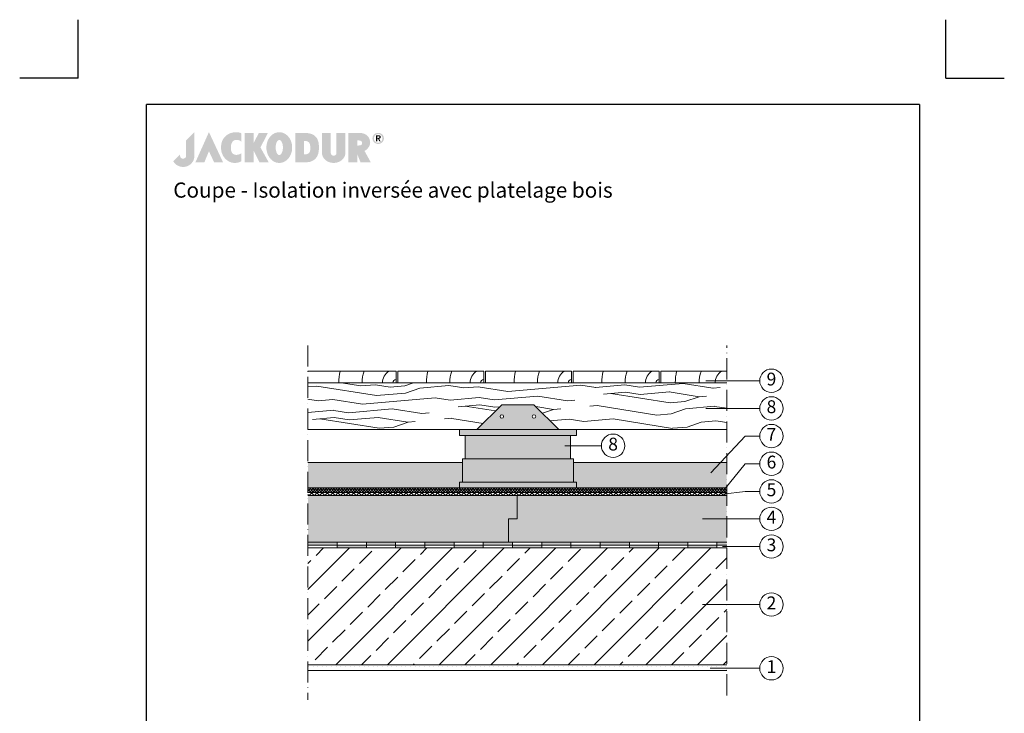
# Model space of a CAD drawing. Units: millimetres. Extents: x -100 to 1585, y -100 to 2200.
# Drawn here: x -100 to 1585, y 1013 to 2200 of the extents above; entities that cross this region are included whole.
import ezdxf

# ---------------------------------------------------------------- set-up
doc = ezdxf.new("R2010")
doc.units = ezdxf.units.MM
doc.linetypes.add('ACAD_ISO10W100', pattern=[18, 12, -3, 0, -3])
doc.layers.get('0').update_dxf_attribs({"lineweight": 25})
for name, color, linetype, lineweight in [('Construction', 7, 'Continuous', 18), ('Legend FR', 7, 'Continuous', 20), ('Legend FR @ 1', 7, 'Continuous', 20), ('Texture', 7, 'Continuous', 18)]:
    doc.layers.add(name, color=color, linetype=linetype, lineweight=lineweight)
doc.layers.add('JACKODUR', color=7, linetype='Continuous', lineweight=13, true_color=0x7c6eb0)
doc.styles.add('Beschriftung', font='arial.ttf', dxfattribs={"height": 22})

# ---------------------------------------------------------------- blocks, each defined once
blk = doc.blocks.new('A$C776A1067')
at = {"linetype": 'Continuous', "lineweight": 5, "true_color": 0x7c6eb0}
h = blk.add_hatch(color=183, dxfattribs=at)
h.dxf.hatch_style = 1
h.paths.add_polyline_path([(283, 468), (172, 357), (172, 152), (172, 147), (171, 142), (170, 138), (169, 134), (167, 130), (165, 127), (163, 124), (160, 121), (157, 119), (154, 117), (150, 115), (147, 114), (143, 113), (140, 112), (136, 111), (132, 111), (128, 111), (125, 112), (121, 112), (117, 113), (114, 115), (110, 116), (107, 118), (104, 121), (102, 123), (99, 126), (97, 130), (95, 133), (94, 137), (93, 142), (92, 146), (92, 151), (92, 156), (92, 161), (92, 166), (92, 170), (0, 78), (2, 74), (4, 70), (7, 67), (9, 63), (12, 59), (15, 56), (18, 52), (21, 49), (24, 45), (27, 42), (31, 39), (34, 36), (38, 32), (42, 29), (46, 27), (50, 24), (54, 21), (59, 19), (64, 16), (68, 14), (73, 12), (78, 10), (83, 8), (89, 7), (94, 5), (100, 4), (106, 3), (112, 2), (118, 1), (124, 0), (131, 0), (137, 0), (144, 0), (151, 1), (158, 2), (165, 3), (172, 5), (179, 7), (185, 9), (192, 12), (198, 15), (205, 18), (211, 21), (217, 25), (222, 29), (228, 33), (233, 38), (239, 43), (243, 48), (248, 53), (253, 59), (257, 65), (261, 70), (265, 77), (268, 83), (271, 89), (274, 96), (276, 103), (278, 110), (280, 117), (281, 124), (282, 131), (283, 139), (283, 146)])
h.paths.add_polyline_path([(479, 468), (298, 63), (418, 63), (479, 211), (548, 63), (668, 63)])
h.paths.add_polyline_path([(774, 276), (774, 282), (775, 287), (776, 292), (777, 297), (778, 302), (779, 307), (781, 311), (783, 316), (784, 320), (787, 325), (789, 329), (791, 333), (793, 337), (796, 340), (799, 343), (802, 346), (804, 349), (808, 351), (811, 353), (814, 355), (818, 357), (821, 359), (825, 360), (829, 361), (833, 362), (837, 363), (841, 363), (845, 364), (849, 364), (853, 364), (857, 364), (861, 363), (865, 363), (869, 362), (873, 361), (877, 360), (881, 359), (885, 357), (889, 356), (893, 354), (896, 352), (900, 350), (903, 348), (907, 345), (910, 343), (913, 340), (913, 451), (908, 453), (904, 456), (899, 458), (893, 459), (888, 461), (882, 462), (876, 464), (870, 465), (864, 465), (858, 466), (851, 466), (845, 466), (838, 466), (831, 466), (825, 466), (818, 465), (811, 464), (804, 463), (797, 462), (791, 460), (784, 458), (777, 456), (771, 455), (764, 452), (758, 450), (752, 447), (746, 444), (740, 441), (734, 438), (729, 435), (724, 431), (719, 427), (713, 423), (708, 418), (703, 414), (698, 409), (694, 404), (689, 400), (685, 395), (681, 391), (678, 386), (674, 381), (671, 376), (668, 372), (665, 367), (662, 362), (660, 357), (658, 352), (656, 347), (654, 342), (652, 336), (650, 331), (649, 326), (648, 320), (646, 315), (645, 309), (645, 303), (644, 298), (643, 292), (643, 286), (642, 279), (642, 273), (642, 267), (642, 260), (642, 253), (642, 247), (643, 240), (643, 233), (644, 227), (645, 220), (646, 214), (647, 208), (649, 201), (650, 195), (652, 189), (654, 184), (656, 178), (659, 172), (661, 167), (663, 161), (666, 156), (669, 150), (672, 145), (676, 140), (679, 135), (683, 130), (686, 125), (690, 120), (694, 116), (699, 111), (703, 107), (708, 102), (712, 98), (717, 94), (722, 90), (727, 86), (733, 82), (738, 79), (743, 75), (749, 72), (754, 70), (760, 67), (766, 65), (772, 63), (777, 61), (783, 59), (789, 58), (795, 57), (801, 56), (807, 55), (813, 55), (820, 54), (826, 54), (832, 54), (838, 54), (844, 55), (850, 56), (856, 56), (862, 58), (868, 59), (874, 60), (879, 62), (885, 64), (891, 66), (896, 68), (902, 70), (907, 72), (913, 75), (913, 184), (908, 181), (904, 178), (899, 176), (895, 174), (890, 171), (885, 169), (881, 168), (876, 166), (872, 165), (867, 164), (862, 163), (858, 163), (854, 162), (849, 162), (845, 162), (841, 162), (837, 163), (833, 163), (828, 164), (825, 165), (821, 166), (817, 168), (814, 169), (810, 171), (807, 173), (804, 175), (801, 178), (798, 180), (795, 183), (792, 186), (790, 190), (788, 193), (786, 196), (784, 200), (782, 204), (781, 208), (779, 212), (778, 216), (777, 221), (776, 225), (775, 230), (774, 235), (774, 240), (773, 245), (773, 250), (773, 256), (773, 261), (773, 266), (773, 271)])
h.paths.add_polyline_path([(1271, 457), (1149, 457), (1078, 319), (1078, 457), (959, 457), (959, 63), (1078, 63), (1078, 223), (1158, 63), (1281, 63), (1170, 262)])
h.paths.add_polyline_path([(1593, 219), (1594, 229), (1595, 239), (1596, 250), (1596, 260), (1596, 271), (1595, 281), (1594, 292), (1593, 302), (1591, 312), (1588, 322), (1586, 331), (1582, 340), (1579, 350), (1575, 359), (1571, 367), (1566, 376), (1562, 384), (1557, 391), (1551, 399), (1545, 406), (1539, 413), (1533, 419), (1527, 425), (1520, 431), (1513, 437), (1506, 442), (1498, 446), (1491, 450), (1483, 454), (1475, 457), (1466, 460), (1458, 462), (1449, 464), (1441, 465), (1432, 466), (1423, 466), (1414, 466), (1406, 465), (1397, 464), (1388, 462), (1380, 460), (1372, 457), (1364, 454), (1356, 450), (1348, 446), (1341, 442), (1333, 437), (1327, 431), (1320, 425), (1313, 419), (1307, 413), (1301, 406), (1295, 399), (1290, 391), (1285, 384), (1280, 376), (1275, 367), (1271, 359), (1267, 350), (1264, 340), (1261, 331), (1258, 322), (1256, 312), (1254, 302), (1252, 292), (1251, 281), (1251, 271), (1250, 260), (1251, 250), (1251, 239), (1252, 229), (1254, 219), (1256, 209), (1258, 199), (1261, 189), (1264, 180), (1267, 171), (1271, 162), (1275, 153), (1280, 145), (1285, 137), (1290, 129), (1295, 121), (1301, 114), (1307, 107), (1313, 101), (1320, 95), (1327, 89), (1333, 84), (1341, 79), (1348, 74), (1356, 70), (1364, 66), (1372, 63), (1380, 60), (1388, 58), (1397, 56), (1406, 55), (1414, 54), (1423, 54), (1432, 54), (1441, 55), (1449, 56), (1458, 58), (1466, 60), (1475, 63), (1483, 66), (1491, 70), (1498, 74), (1506, 79), (1513, 84), (1520, 89), (1527, 95), (1533, 101), (1539, 107), (1545, 114), (1551, 121), (1557, 129), (1562, 137), (1566, 145), (1571, 153), (1575, 162), (1579, 171), (1582, 180), (1586, 189), (1588, 199), (1591, 209)])
h.paths.add_polyline_path([(1379, 222), (1378, 226), (1377, 231), (1376, 236), (1376, 241), (1375, 246), (1375, 251), (1375, 256), (1375, 261), (1375, 266), (1375, 271), (1375, 277), (1376, 282), (1376, 286), (1377, 291), (1378, 296), (1379, 300), (1380, 305), (1381, 309), (1382, 314), (1383, 318), (1384, 322), (1386, 326), (1387, 329), (1389, 333), (1391, 336), (1392, 339), (1394, 342), (1396, 345), (1398, 348), (1400, 350), (1402, 352), (1404, 354), (1407, 356), (1409, 358), (1411, 359), (1414, 360), (1416, 361), (1418, 362), (1421, 362), (1423, 362), (1426, 362), (1428, 362), (1431, 361), (1433, 360), (1435, 359), (1438, 358), (1440, 356), (1442, 354), (1444, 352), (1446, 350), (1448, 348), (1450, 345), (1452, 342), (1454, 339), (1456, 336), (1457, 333), (1459, 329), (1460, 326), (1462, 322), (1463, 318), (1464, 314), (1466, 309), (1467, 305), (1468, 300), (1469, 296), (1469, 291), (1470, 286), (1471, 282), (1471, 277), (1471, 271), (1472, 266), (1472, 261), (1472, 256), (1471, 251), (1471, 246), (1471, 241), (1470, 236), (1469, 231), (1469, 226), (1468, 222), (1467, 217), (1466, 213), (1464, 209), (1463, 205), (1462, 200), (1460, 197), (1459, 193), (1457, 189), (1456, 186), (1454, 183), (1452, 180), (1450, 177), (1448, 175), (1446, 172), (1444, 170), (1442, 168), (1440, 166), (1438, 164), (1435, 163), (1433, 162), (1431, 161), (1428, 160), (1426, 160), (1423, 160), (1421, 160), (1418, 160), (1416, 161), (1414, 162), (1411, 163), (1409, 164), (1407, 166), (1404, 168), (1402, 170), (1400, 172), (1398, 175), (1396, 177), (1394, 180), (1392, 183), (1391, 186), (1389, 189), (1387, 193), (1386, 197), (1384, 200), (1383, 205), (1382, 209), (1381, 213), (1380, 217)], flags=16)
h.paths.add_polyline_path([(1905, 108), (1910, 112), (1914, 117), (1917, 121), (1921, 126), (1924, 131), (1928, 136), (1931, 141), (1933, 147), (1936, 152), (1938, 158), (1941, 164), (1943, 169), (1945, 175), (1946, 181), (1948, 188), (1949, 194), (1951, 200), (1952, 207), (1953, 213), (1953, 220), (1954, 226), (1955, 233), (1955, 240), (1955, 247), (1955, 254), (1956, 261), (1955, 273), (1955, 284), (1954, 295), (1953, 306), (1952, 317), (1950, 327), (1948, 337), (1945, 346), (1942, 355), (1939, 364), (1935, 372), (1932, 380), (1927, 387), (1922, 394), (1917, 401), (1911, 407), (1905, 413), (1899, 419), (1892, 424), (1884, 429), (1877, 433), (1868, 438), (1860, 441), (1850, 444), (1840, 447), (1830, 450), (1819, 452), (1808, 454), (1796, 455), (1784, 456), (1771, 457), (1757, 457), (1757, 457), (1639, 457), (1639, 63), (1757, 63), (1769, 64), (1779, 64), (1789, 64), (1797, 64), (1805, 64), (1812, 65), (1819, 66), (1825, 67), (1831, 68), (1837, 69), (1843, 71), (1849, 73), (1855, 76), (1861, 79), (1868, 82), (1875, 86), (1881, 89), (1886, 93), (1891, 96), (1896, 100), (1901, 104)])
h.paths.add_polyline_path([(1757, 169), (1757, 350), (1766, 350), (1775, 349), (1779, 349), (1783, 348), (1787, 348), (1791, 347), (1795, 345), (1799, 344), (1803, 342), (1807, 340), (1811, 337), (1815, 334), (1819, 330), (1823, 326), (1825, 324), (1827, 321), (1829, 318), (1830, 315), (1832, 312), (1833, 308), (1834, 304), (1835, 300), (1836, 296), (1837, 291), (1838, 286), (1838, 282), (1839, 277), (1839, 272), (1840, 267), (1840, 262), (1840, 257), (1840, 252), (1840, 247), (1840, 242), (1839, 238), (1839, 233), (1838, 229), (1838, 225), (1837, 220), (1836, 217), (1835, 213), (1835, 210), (1834, 207), (1832, 205), (1831, 202), (1830, 200), (1828, 197), (1826, 195), (1824, 192), (1821, 189), (1819, 187), (1817, 185), (1815, 183), (1812, 181), (1810, 180), (1808, 178), (1806, 177), (1803, 176), (1801, 175), (1799, 174), (1796, 173), (1794, 172), (1790, 171), (1785, 170), (1781, 170), (1776, 169), (1767, 169)], flags=16)
h.paths.add_polyline_path([(2115, 188), (2115, 457), (1996, 457), (1996, 185), (1996, 185), (1997, 179), (1997, 173), (1998, 167), (2000, 161), (2001, 155), (2003, 150), (2006, 144), (2008, 138), (2011, 132), (2014, 127), (2018, 121), (2022, 116), (2026, 111), (2030, 106), (2035, 101), (2040, 96), (2045, 91), (2050, 87), (2056, 83), (2062, 79), (2068, 75), (2075, 72), (2081, 69), (2088, 66), (2096, 63), (2103, 61), (2111, 59), (2119, 57), (2127, 56), (2136, 55), (2144, 54), (2153, 54), (2162, 54), (2171, 55), (2179, 56), (2187, 57), (2195, 59), (2203, 61), (2210, 63), (2218, 66), (2225, 68), (2231, 72), (2238, 75), (2244, 79), (2250, 83), (2256, 87), (2261, 91), (2267, 96), (2272, 101), (2276, 105), (2280, 110), (2284, 116), (2288, 121), (2292, 127), (2295, 132), (2298, 138), (2301, 144), (2303, 149), (2305, 155), (2306, 161), (2308, 167), (2309, 173), (2309, 179), (2310, 185), (2310, 185), (2310, 457), (2191, 457), (2191, 186), (2191, 183), (2190, 180), (2190, 177), (2189, 174), (2187, 171), (2185, 168), (2183, 166), (2181, 163), (2178, 161), (2176, 158), (2174, 157), (2171, 156), (2169, 155), (2167, 154), (2165, 153), (2164, 153), (2162, 152), (2159, 152), (2157, 152), (2155, 151), (2153, 151), (2151, 151), (2148, 152), (2146, 152), (2144, 152), (2140, 153), (2138, 154), (2136, 155), (2134, 156), (2132, 158), (2128, 160), (2127, 162), (2125, 163), (2124, 164), (2122, 167), (2120, 170), (2119, 173), (2117, 176), (2116, 179), (2116, 182), (2115, 185)])
h.paths.add_polyline_path([(2591, 231), (2594, 234), (2598, 237), (2601, 240), (2604, 243), (2607, 246), (2611, 250), (2613, 253), (2616, 257), (2619, 260), (2622, 264), (2624, 268), (2626, 271), (2629, 275), (2631, 279), (2632, 283), (2634, 286), (2636, 290), (2637, 294), (2638, 298), (2640, 302), (2641, 306), (2641, 310), (2642, 314), (2642, 318), (2643, 322), (2643, 326), (2642, 332), (2642, 338), (2641, 344), (2640, 350), (2639, 356), (2638, 362), (2636, 368), (2634, 374), (2632, 380), (2629, 385), (2626, 391), (2623, 396), (2620, 401), (2616, 407), (2612, 411), (2608, 416), (2603, 421), (2598, 425), (2593, 429), (2587, 433), (2581, 436), (2575, 440), (2568, 443), (2561, 446), (2554, 448), (2546, 450), (2538, 452), (2530, 454), (2521, 455), (2512, 456), (2502, 457), (2492, 457), (2351, 457), (2351, 63), (2351, 63), (2469, 63), (2469, 174), (2513, 63), (2515, 63), (2651, 63), (2567, 215), (2571, 217), (2575, 220), (2579, 222), (2583, 225), (2587, 228)])
h.paths.add_polyline_path([(2469, 287), (2469, 357), (2477, 356), (2484, 356), (2490, 356), (2497, 355), (2502, 354), (2508, 353), (2510, 352), (2513, 351), (2515, 351), (2517, 350), (2519, 349), (2521, 348), (2523, 347), (2525, 345), (2526, 344), (2528, 342), (2529, 341), (2530, 339), (2531, 337), (2532, 336), (2533, 334), (2534, 332), (2534, 329), (2534, 327), (2535, 325), (2535, 322), (2535, 319), (2534, 317), (2534, 314), (2534, 312), (2533, 310), (2532, 307), (2531, 305), (2531, 303), (2530, 302), (2528, 300), (2527, 299), (2525, 297), (2524, 296), (2522, 295), (2520, 294), (2518, 293), (2516, 292), (2514, 291), (2511, 291), (2509, 290), (2504, 289), (2498, 288), (2491, 288), (2485, 287), (2477, 287)], flags=16)
h.paths.add_polyline_path([(2822, 411), (2821, 414), (2819, 418), (2817, 421), (2815, 424), (2813, 427), (2811, 430), (2809, 432), (2806, 435), (2804, 438), (2801, 440), (2799, 442), (2795, 444), (2792, 446), (2789, 448), (2786, 450), (2783, 451), (2780, 452), (2776, 454), (2773, 455), (2769, 456), (2765, 456), (2762, 457), (2758, 457), (2754, 458), (2751, 458), (2747, 458), (2743, 457), (2739, 457), (2736, 456), (2732, 456), (2729, 455), (2725, 454), (2722, 452), (2718, 451), (2715, 450), (2712, 448), (2709, 446), (2706, 444), (2703, 442), (2700, 440), (2697, 438), (2695, 435), (2692, 432), (2690, 430), (2688, 427), (2686, 424), (2684, 421), (2682, 418), (2680, 414), (2679, 411), (2678, 407), (2677, 403), (2676, 400), (2675, 396), (2675, 392), (2674, 388), (2674, 384), (2674, 379), (2675, 375), (2675, 371), (2676, 367), (2677, 363), (2678, 360), (2679, 356), (2680, 353), (2682, 349), (2684, 346), (2686, 343), (2688, 340), (2690, 337), (2692, 334), (2695, 332), (2697, 329), (2700, 327), (2703, 325), (2706, 322), (2709, 320), (2712, 319), (2715, 317), (2718, 316), (2722, 314), (2725, 313), (2729, 312), (2732, 311), (2736, 310), (2739, 310), (2743, 309), (2747, 309), (2751, 309), (2754, 309), (2758, 309), (2762, 310), (2765, 310), (2769, 311), (2773, 312), (2776, 313), (2780, 314), (2783, 316), (2786, 317), (2789, 319), (2792, 320), (2795, 322), (2799, 325), (2801, 327), (2804, 329), (2806, 332), (2809, 334), (2811, 337), (2813, 340), (2815, 343), (2817, 346), (2819, 349), (2821, 353), (2822, 356), (2823, 360), (2825, 363), (2825, 367), (2826, 371), (2827, 375), (2827, 379), (2827, 384), (2827, 388), (2827, 392), (2826, 396), (2825, 400), (2825, 403), (2823, 407)])
h.paths.add_polyline_path([(2803, 404), (2804, 401), (2805, 399), (2806, 396), (2806, 393), (2806, 390), (2807, 387), (2807, 384), (2807, 380), (2806, 377), (2806, 374), (2806, 371), (2805, 368), (2804, 365), (2803, 363), (2802, 360), (2801, 357), (2800, 355), (2799, 352), (2797, 350), (2795, 348), (2794, 345), (2792, 343), (2790, 341), (2788, 339), (2786, 338), (2784, 336), (2782, 334), (2780, 333), (2777, 331), (2775, 330), (2772, 329), (2770, 328), (2767, 327), (2765, 327), (2762, 326), (2759, 325), (2756, 325), (2754, 325), (2751, 325), (2748, 325), (2745, 325), (2742, 325), (2739, 326), (2737, 327), (2734, 327), (2731, 328), (2729, 329), (2726, 330), (2724, 331), (2721, 333), (2719, 334), (2717, 336), (2715, 338), (2713, 339), (2711, 341), (2709, 343), (2707, 345), (2706, 348), (2704, 350), (2703, 352), (2701, 355), (2700, 357), (2699, 360), (2698, 363), (2697, 365), (2696, 368), (2696, 371), (2695, 374), (2695, 377), (2695, 380), (2694, 384), (2695, 387), (2695, 390), (2695, 393), (2696, 396), (2696, 399), (2697, 401), (2698, 404), (2699, 407), (2700, 409), (2701, 412), (2703, 414), (2704, 417), (2706, 419), (2707, 421), (2709, 423), (2711, 425), (2713, 427), (2715, 429), (2717, 431), (2719, 432), (2721, 434), (2724, 435), (2726, 436), (2729, 437), (2731, 438), (2734, 439), (2737, 440), (2739, 441), (2742, 441), (2745, 441), (2748, 442), (2751, 442), (2754, 442), (2756, 441), (2759, 441), (2762, 441), (2765, 440), (2767, 439), (2770, 438), (2772, 437), (2775, 436), (2777, 435), (2780, 434), (2782, 432), (2784, 431), (2786, 429), (2788, 427), (2790, 425), (2792, 423), (2794, 421), (2795, 419), (2797, 417), (2799, 414), (2800, 412), (2801, 409), (2802, 407)], flags=16)
h.paths.add_polyline_path([(2785, 407), (2785, 404), (2785, 401), (2785, 398), (2785, 395), (2784, 393), (2783, 391), (2782, 389), (2781, 387), (2780, 385), (2779, 384), (2777, 383), (2775, 382), (2774, 381), (2772, 380), (2770, 379), (2768, 379), (2765, 379), (2763, 378), (2785, 342), (2768, 342), (2748, 378), (2737, 378), (2737, 342), (2721, 342), (2721, 425), (2752, 425), (2756, 425), (2760, 425), (2763, 425), (2766, 424), (2769, 423), (2772, 422), (2774, 421), (2777, 420), (2778, 418), (2780, 416), (2782, 414), (2783, 412), (2784, 410)], flags=0)
h.paths.add_polyline_path([(2768, 404), (2769, 402), (2768, 400), (2768, 399), (2768, 397), (2767, 396), (2767, 395), (2766, 394), (2765, 393), (2764, 392), (2763, 392), (2761, 391), (2760, 391), (2759, 391), (2755, 390), (2752, 390), (2737, 390), (2737, 412), (2751, 412), (2754, 412), (2757, 412), (2759, 412), (2760, 411), (2761, 411), (2763, 410), (2764, 410), (2765, 409), (2766, 408), (2767, 407), (2768, 406), (2768, 405)], flags=0)
h.paths.add_polyline_path([(2784, 393), (2785, 395), (2785, 398), (2785, 401), (2785, 404), (2785, 407), (2784, 410), (2783, 412), (2782, 414), (2780, 416), (2778, 418), (2777, 420), (2774, 421), (2772, 422), (2769, 423), (2766, 424), (2763, 425), (2760, 425), (2756, 425), (2752, 425), (2721, 425), (2721, 342), (2737, 342), (2737, 378), (2748, 378), (2768, 342), (2785, 342), (2763, 378), (2765, 379), (2768, 379), (2770, 379), (2772, 380), (2774, 381), (2775, 382), (2777, 383), (2779, 384), (2780, 385), (2781, 387), (2782, 389), (2783, 391)], flags=0)
h = blk.add_hatch(color=183, dxfattribs=at)
h.dxf.hatch_style = 1
h.paths.add_polyline_path([(2785, 404), (2785, 407), (2784, 410), (2783, 412), (2782, 414), (2780, 416), (2778, 418), (2777, 420), (2774, 421), (2772, 422), (2769, 423), (2766, 424), (2763, 425), (2760, 425), (2756, 425), (2752, 425), (2721, 425), (2721, 342), (2737, 342), (2737, 378), (2748, 378), (2768, 342), (2785, 342), (2763, 378), (2765, 379), (2768, 379), (2770, 379), (2772, 380), (2774, 381), (2775, 382), (2777, 383), (2779, 384), (2780, 385), (2781, 387), (2782, 389), (2783, 391), (2784, 393), (2785, 395), (2785, 398), (2785, 401)])
h.paths.add_polyline_path([(2737, 412), (2751, 412), (2754, 412), (2757, 412), (2759, 412), (2760, 411), (2761, 411), (2763, 410), (2764, 410), (2765, 409), (2766, 408), (2767, 407), (2768, 406), (2768, 405), (2768, 404), (2769, 402), (2768, 400), (2768, 399), (2768, 397), (2767, 396), (2767, 395), (2766, 394), (2765, 393), (2764, 392), (2763, 392), (2761, 391), (2760, 391), (2759, 391), (2755, 390), (2752, 390), (2737, 390)], flags=16)
blk = doc.blocks.new('A$C19322969')
at = {"layer": 'Legend FR'}
blk.add_circle((20, 20), 20, dxfattribs=at)
at = {"layer": 'Legend FR @ 1', "insert": (20, 20), "char_height": 22, "width": 30.063, "attachment_point": 5, "style": 'Beschriftung'}
blk.add_mtext('2', dxfattribs=at)
blk = doc.blocks.new('A$C6068149E')
at = {"layer": 'Legend FR'}
blk.add_circle((20, 20), 20, dxfattribs=at)
at = {"layer": 'Legend FR @ 1', "insert": (20, 20), "char_height": 22, "width": 30.063, "attachment_point": 5, "style": 'Beschriftung'}
blk.add_mtext('7', dxfattribs=at)
blk = doc.blocks.new('A$C6D56434F')
at = {"layer": 'Legend FR'}
blk.add_circle((20, 20), 20, dxfattribs=at)
at = {"layer": 'Legend FR @ 1', "insert": (20, 20), "char_height": 22, "width": 30.063, "attachment_point": 5, "style": 'Beschriftung'}
blk.add_mtext('1', dxfattribs=at)
blk = doc.blocks.new('A$C3B4B390D')
at = {"layer": 'Legend FR'}
blk.add_circle((20, 20), 20, dxfattribs=at)
at = {"layer": 'Legend FR @ 1', "insert": (20, 20), "char_height": 22, "width": 30.063, "attachment_point": 5, "style": 'Beschriftung'}
blk.add_mtext('5', dxfattribs=at)
blk = doc.blocks.new('A$C43F11C5A')
at = {"layer": 'Legend FR'}
blk.add_circle((20, 20), 20, dxfattribs=at)
at = {"layer": 'Legend FR @ 1', "insert": (20, 20), "char_height": 22, "width": 30.063, "attachment_point": 5, "style": 'Beschriftung'}
blk.add_mtext('3', dxfattribs=at)
blk = doc.blocks.new('A$C1E40115B')
at = {"layer": 'Legend FR'}
blk.add_circle((20, 20), 20, dxfattribs=at)
at = {"layer": 'Legend FR @ 1', "insert": (20, 20), "char_height": 22, "width": 30.063, "attachment_point": 5, "style": 'Beschriftung'}
blk.add_mtext('4', dxfattribs=at)
blk = doc.blocks.new('A$C109102C9')
at = {"layer": 'Legend FR'}
blk.add_circle((20, 20), 20, dxfattribs=at)
at = {"layer": 'Legend FR @ 1', "insert": (20, 20), "char_height": 22, "width": 30.063, "attachment_point": 5, "style": 'Beschriftung'}
blk.add_mtext('6', dxfattribs=at)
blk = doc.blocks.new('A$C19C73A45')
at = {"layer": 'Legend FR'}
blk.add_circle((20, 20), 20, dxfattribs=at)
at = {"layer": 'Legend FR @ 1', "insert": (20, 20), "char_height": 22, "width": 30.063, "attachment_point": 5, "style": 'Beschriftung'}
blk.add_mtext('8', dxfattribs=at)
blk = doc.blocks.new('A$C34003FF7')
at = {"layer": 'Legend FR'}
blk.add_circle((20, 20), 20, dxfattribs=at)
at = {"layer": 'Legend FR @ 1', "insert": (20, 20), "char_height": 22, "width": 30.063, "attachment_point": 5, "style": 'Beschriftung'}
blk.add_mtext('9', dxfattribs=at)

msp = doc.modelspace()

# ---------------------------------------------------------------- hatches: boundary and pattern name
at = {"layer": 'Construction'}
h = msp.add_hatch(color=254, dxfattribs=at)
h.dxf.hatch_style = 1
h.paths.add_polyline_path([(780.1, 1540.8), (725, 1540.8), (682.6, 1498.3), (822.6, 1498.3)])
h.paths.add_polyline_path([(722, 1520.8, -1), (728, 1520.8, -1)], flags=16)
h.paths.add_polyline_path([(777.1, 1520.8, -1), (783.1, 1520.8, -1)], flags=16)
h.paths.add_polyline_path([(852.6, 1498.3), (652.6, 1498.3), (652.6, 1488.3), (662.6, 1488.3), (842.6, 1488.3), (852.6, 1488.3)])
h.paths.add_polyline_path([(842.6, 1488.3), (662.6, 1488.3), (662.6, 1448.3), (842.6, 1448.3)])
h.paths.add_polyline_path([(847.6, 1448.3), (657.6, 1448.3), (657.6, 1408.3), (672.6, 1408.3), (832.6, 1408.3), (847.6, 1408.3)])
h.paths.add_polyline_path([(852.6, 1408.3), (832.6, 1408.3), (672.6, 1408.3), (652.6, 1408.3), (652.6, 1398.3), (852.6, 1398.3)])
h = msp.add_hatch(dxfattribs=at)
h.set_pattern_fill('NET', color=256, angle=45)
h.set_pattern_definition([(45, (0, -69.3618), (-2.245064, 2.245064), []), (135, (0, -69.3618), (-2.245064, -2.245064), [])])
h.paths.add_polyline_path([(1109.9, 1398.3), (393.3, 1398.3), (393.3, 1390.6), (1109.9, 1390.6)])
h = msp.add_hatch(dxfattribs=at)
h.set_pattern_fill('NET', color=256, scale=2, angle=45)
h.set_pattern_definition([(45, (0, -69.362), (-4.490128, 4.490128), []), (135, (0, -69.362), (-4.490128, -4.490128), [])])
h.paths.add_polyline_path([(1109.9, 1390.6), (393.3, 1390.6), (393.3, 1385.6), (1109.9, 1385.6)])
h = msp.add_hatch(color=256, dxfattribs=at)
h.dxf.hatch_style = 1
h.paths.add_polyline_path([(443.3, 1305.6), (393.3, 1305.6), (393.3, 1300.6), (443.3, 1300.6)])
h.paths.add_polyline_path([(493.3, 1300.6), (443.3, 1300.6), (443.3, 1295.6), (493.3, 1295.6)])
h.paths.add_polyline_path([(543.3, 1305.6), (493.3, 1305.6), (493.3, 1300.6), (543.3, 1300.6)])
h.paths.add_polyline_path([(593.3, 1300.6), (543.3, 1300.6), (543.3, 1295.6), (593.3, 1295.6)])
h.paths.add_polyline_path([(643.3, 1305.6), (593.3, 1305.6), (593.3, 1300.6), (643.3, 1300.6)])
h.paths.add_polyline_path([(693.3, 1300.6), (643.3, 1300.6), (643.3, 1295.6), (693.3, 1295.6)])
h.paths.add_polyline_path([(743.3, 1305.6), (693.3, 1305.6), (693.3, 1300.6), (743.3, 1300.6)])
h.paths.add_polyline_path([(793.3, 1300.6), (743.3, 1300.6), (743.3, 1295.6), (793.3, 1295.6)])
h.paths.add_polyline_path([(843.3, 1305.6), (793.3, 1305.6), (793.3, 1300.6), (843.3, 1300.6)])
h.paths.add_polyline_path([(893.3, 1300.6), (843.3, 1300.6), (843.3, 1295.6), (893.3, 1295.6)])
h.paths.add_polyline_path([(943.3, 1305.6), (893.3, 1305.6), (893.3, 1300.6), (943.3, 1300.6)])
h.paths.add_polyline_path([(993.3, 1300.6), (943.3, 1300.6), (943.3, 1295.6), (993.3, 1295.6)])
h.paths.add_polyline_path([(1043.3, 1305.6), (993.3, 1305.6), (993.3, 1300.6), (1043.3, 1300.6)])
h.paths.add_polyline_path([(1093.3, 1300.6), (1043.3, 1300.6), (1043.3, 1295.6), (1093.3, 1295.6)])
h.paths.add_polyline_path([(1109.9, 1305.6), (1093.3, 1305.6), (1093.3, 1300.6), (1109.9, 1300.6)])
h = msp.add_hatch(dxfattribs=at)
h.set_pattern_fill('JIS_STN_2.5', color=256, scale=25)
h.set_pattern_definition([(45, (-2788.85, 1489.724), (-44.1942, 44.1942), []), (45, (-2744.725, 1489.724), (-44.1942, 44.1942), [30, -12.5])])
h.paths.add_polyline_path([(1109.9, 1295.6), (393.3, 1295.6), (393.3, 1095.6), (1109.9, 1095.6)])
h = msp.add_hatch(dxfattribs=at)
h.set_pattern_fill('DOTS', color=256, scale=5, style=0)
h.set_pattern_definition([(0, (-2788.85, 1489.724), (3.96875, 7.9375), [0, -7.9375])])
h.paths.add_polyline_path([(1109.9, 1095.6), (393.3, 1095.6), (393.3, 1085.6), (1109.9, 1085.6)])
at = {"layer": 'JACKODUR'}
h = msp.add_hatch(color=256, dxfattribs=at)
h.dxf.hatch_style = 1
h.paths.add_polyline_path([(751.6, 1385.6), (393.3, 1385.6), (393.3, 1305.6), (736.6, 1305.6), (736.6, 1345.6), (751.6, 1345.6)])
h = msp.add_hatch(color=256, dxfattribs=at)
h.dxf.hatch_style = 1
h.paths.add_polyline_path([(1109.9, 1385.6), (751.6, 1385.6), (751.6, 1345.6), (736.6, 1345.6), (736.6, 1305.6), (1109.9, 1305.6)])
at = {"layer": 'Texture'}
h = msp.add_hatch(dxfattribs=at)
h.set_pattern_fill('HOLZA', color=256, scale=250, angle=5)
h.set_pattern_definition([(5, (0, -69.36), (-21.79, 249.05), [50, -75, 25, -100]), (5, (173.8, -47.88), (-21.79, 249.05), [50, -200]), (5, (147.8, -37.6), (-21.79, 249.05), [25, -225]), (5, (10.27, -43.37), (-21.79, 249.05), [12.5, -175, 12.5, -50]), (5, (96.35, -23.3), (-21.79, 249.05), [50, -75, 12.5, -112.5]), (5, (33.54, -22.5), (-21.79, 249.05), [37.5, -212.5]), (5, (95.26, -10.84), (-21.79, 249.05), [75, -175]), (5, (20, -11.15), (-21.79, 249.05), [50, -200]), (5, (119.08, 3.8), (-21.79, 249.05), [125, -125]), (5, (43.27, 9.7), (-21.79, 249.05), [25, -75, 50, -100]), (5, (217.06, 31.2), (-21.79, 249.05), [50, -200]), (5, (166.7, 33.06), (-21.79, 249.05), [25, -225]), (5, (116.35, 34.93), (-21.79, 249.05), [25, -225]), (5, (-8.72, 30.26), (-21.79, 249.05), [50, -200]), (5, (115.26, 47.38), (-21.79, 249.05), [50, -200]), (5, (114.17, 59.83), (-21.79, 249.05), [50, -50, 50, -100]), (5, (63.28, 67.93), (-21.79, 249.05), [25, -125, 50, -50]), (5, (112.54, 78.5), (-21.79, 249.05), [75, -175]), (5, (111.45, 90.96), (-21.79, 249.05), [50, -200]), (5, (11.29, 88.47), (-21.79, 249.05), [75, -100, 25, -50]), (5, (10.2, 100.92), (-21.79, 249.05), [125, -125]), (5, (159.08, 120.22), (-21.79, 249.05), [25, -225]), (5, (83.82, 119.91), (-21.79, 249.05), [50, -200]), (5, (33.47, 121.78), (-21.79, 249.05), [25, -100, 25, -100]), (5, (8.02, 125.83), (-21.79, 249.05), [25, -75, 50, -100]), (5, (57.28, 136.41), (-21.79, 249.05), [25, -125, 25, -75]), (5, (106.55, 147), (-21.79, 249.05), [75, -175]), (5, (5.84, 150.73), (-21.79, 249.05), [50, -200]), (5, (129.82, 167.86), (-21.79, 249.05), [25, -225]), (5, (179.08, 178.44), (-21.79, 249.05), [25, -225]), (19.0362, (172.7, -35.43), (249.0487, 21.789), [25.75, -1005.026]), (19.0362, (192.7, 22.784), (249.0487, 21.789), [25.75, -1005.026]), (19.0362, (154.724, 170.034), (249.0487, 21.789), [25.75, -1005.026]), (19.0362, (88.18, 70.104), (249.0487, 21.789), [25.75, -1005.026]), (19.0362, (134.72, 111.82), (249.0487, 21.789), [25.75, -1005.026]), (19.0362, (161.26, 95.32), (249.0487, 21.789), [25.75, -1005.026]), (19.0362, (32.923, 128.01), (249.0487, 21.789), [25.75, -1005.026]), (19.0362, (133.63, 124.27), (249.0487, 21.789), [25.75, -1005.026]), (19.0362, (191.61, 35.236), (249.0487, 21.789), [51.5, -979.276]), (19.0362, (165.074, 51.736), (249.0487, 21.789), [51.5, -979.276]), (19.0362, (163.984, 64.19), (249.0487, 21.789), [51.5, -979.276]), (170.9638, (96.35, -23.29), (-249.0487, -21.789), [25.75, -51.5, 25.75, -927.776]), (170.9638, (43.273, 9.71), (-249.0487, -21.789), [25.75, -1005.026]), (170.9638, (33.47, 121.78), (-249.0487, -21.789), [51.5, -979.276]), (199.0362, (173.79, -47.883), (-249.0487, -21.789), [25.75, -1005.026]), (350.9638, (223.6, -43.526), (249.0487, 21.789), [25.75, -1005.026]), (350.9638, (141.26, 37.105), (249.0487, 21.789), [25.75, -1005.026]), (350.9638, (187.255, 85.046), (249.0487, 21.789), [25.75, -1005.026]), (350.9638, (86, 95.01), (249.0487, 21.789), [25.75, -1005.026]), (350.9638, (58.37, 123.96), (249.0487, 21.789), [25.75, -1005.026]), (350.9638, (82.19, 138.59), (249.0487, 21.789), [25.75, -1005.026]), (350.9638, (86, 95.01), (249.0487, 21.789), [25.75, -1005.026]), (350.9638, (157.45, 138.903), (249.0487, 21.789), [103, -927.776]), (350.9638, (22.726, -42.28), (249.0487, 21.789), [103, -927.776]), (350.9638, (45.997, -21.42), (249.0487, 21.789), [103, -927.776]), (350.9638, (69.81, -6.79), (249.0487, 21.789), [25.75, -51.5, 51.5, -902.026]), (350.9638, (68.18, 11.89), (249.0487, 21.789), [51.5, -51.5, 51.5, -876.276]), (350.9638, (41.094, 34.615), (249.0487, 21.789), [103, -927.776]), (350.9638, (14.555, 51.115), (249.0487, 21.789), [103, -927.776]), (350.9638, (13.466, 63.57), (249.0487, 21.789), [103, -927.776]), (350.9638, (181.263, 153.534), (249.0487, 21.789), [25.75, -1005.026]), (350.9638, (203.99, 180.62), (249.0487, 21.789), [51.5, -979.276]), (350.9638, (55.65, 155.09), (249.0487, 21.789), [51.5, -979.276]), (350.9638, (49.81, -65.004), (249.0487, 21.789), [103, -927.776]), (350.9638, (183.987, 122.403), (249.0487, 21.789), [77.25, -953.526]), (350.9638, (210.526, 105.904), (249.0487, 21.789), [154.5, -876.276])])
h.paths.add_polyline_path([(1109.9, 1578.3), (852.6, 1578.3), (652.6, 1578.3), (393.3, 1578.3), (393.3, 1498.3), (652.6, 1498.3), (682.6, 1498.3), (725, 1540.8), (780.1, 1540.8), (822.6, 1498.3), (852.6, 1498.3), (1109.9, 1498.3)])
h = msp.add_hatch(dxfattribs=at)
h.set_pattern_fill('GRAVEL', color=256, scale=1.6)
h.paths.add_polyline_path([(657.6, 1441.8), (393.3, 1441.8), (393.3, 1398.3), (652.6, 1398.3), (652.6, 1408.3), (657.6, 1408.3)])
h.paths.add_polyline_path([(1109.9, 1441.8), (847.6, 1441.8), (847.6, 1408.3), (852.6, 1408.3), (852.6, 1398.3), (1108, 1398.3), (1109.9, 1400.7)])

# ---------------------------------------------------------------- linework, layer by layer
for p, q in [((0, 2100), (0, 2200)), ((1485, 2100), (1485, 2200)), ((0, 2100), (-100, 2100)), ((1485, 2100), (1585, 2100)), ((1440, 2055), (117, 2055)), ((117, 45), (117, 2055)), ((1440, 2055), (1440, 45))]:
    msp.add_line(p, q)
at = {"layer": 'Construction', "linetype": 'ACAD_ISO10W100', "ltscale": 3}
for p, q in [((393.3, 1642.5), (393.3, 1035.6)), ((1109.9, 1043.3), (1109.9, 1642.5))]:
    msp.add_line(p, q, dxfattribs=at)
at = {"layer": 'Construction'}
for p, q in [((544.3, 1598.3), (393.3, 1598.3)), ((544.3, 1578.3), (544.3, 1598.3)), ((652.6, 1598.3), (547.3, 1598.3)), ((547.3, 1578.3), (547.3, 1598.3)), ((652.6, 1598.3), (694.3, 1598.3)), ((694.3, 1578.3), (694.3, 1598.3)), ((697.3, 1598.3), (844.3, 1598.3)), ((697.3, 1578.3), (697.3, 1598.3)), ((844.3, 1578.3), (844.3, 1598.3)), ((847.3, 1598.3), (852.6, 1598.3)), ((847.3, 1578.3), (847.3, 1598.3)), ((852.6, 1598.3), (994.3, 1598.3)), ((994.3, 1578.3), (994.3, 1598.3)), ((997.3, 1598.3), (1109.9, 1598.3)), ((997.3, 1578.3), (997.3, 1598.3)), ((652.6, 1578.3), (393.3, 1578.3)), ((652.6, 1578.3), (852.6, 1578.3)), ((852.6, 1578.3), (1109.9, 1578.3)), ((682.6, 1498.3), (725, 1540.8)), ((780.1, 1540.8), (725, 1540.8)), ((822.6, 1498.3), (780.1, 1540.8)), ((652.6, 1498.3), (393.3, 1498.3)), ((652.6, 1488.3), (652.6, 1498.3)), ((652.6, 1498.3), (852.6, 1498.3)), ((652.6, 1498.3), (652.6, 1488.3)), ((662.6, 1488.3), (652.6, 1488.3)), ((662.6, 1448.3), (662.6, 1488.3)), ((662.6, 1488.3), (842.6, 1488.3)), ((842.6, 1448.3), (842.6, 1488.3)), ((852.6, 1488.3), (842.6, 1488.3)), ((852.6, 1498.3), (852.6, 1488.3)), ((852.6, 1498.3), (1109.9, 1498.3)), ((393.3, 1441.8), (657.6, 1441.8)), ((657.6, 1408.3), (657.6, 1448.3)), ((657.6, 1448.3), (847.6, 1448.3)), ((847.6, 1408.3), (847.6, 1448.3)), ((847.6, 1441.8), (1109.9, 1441.8)), ((672.6, 1408.3), (652.6, 1408.3)), ((652.6, 1408.3), (652.6, 1398.3)), ((672.6, 1408.3), (832.6, 1408.3)), ((832.6, 1408.3), (852.6, 1408.3)), ((852.6, 1408.3), (852.6, 1398.3)), ((652.6, 1398.3), (393.3, 1398.3)), ((393.3, 1398.3), (393.3, 1390.6)), ((1109.9, 1398.3), (393.3, 1398.3)), ((393.3, 1390.6), (1109.9, 1390.6)), ((393.3, 1390.6), (1109.9, 1390.6)), ((393.3, 1385.6), (1109.9, 1385.6)), ((652.6, 1398.3), (1109.9, 1398.3)), ((751.6, 1390.6), (671.6, 1390.6)), ((751.6, 1385.6), (751.6, 1345.6)), ((751.6, 1345.6), (736.6, 1345.6)), ((736.6, 1345.6), (736.6, 1305.6)), ((393.3, 1305.6), (1109.9, 1305.6)), ((393.3, 1300.6), (1109.9, 1300.6)), ((443.3, 1305.6), (443.3, 1295.6)), ((493.3, 1305.6), (493.3, 1295.6)), ((543.3, 1305.6), (543.3, 1295.6)), ((593.3, 1305.6), (593.3, 1295.6)), ((643.3, 1305.6), (643.3, 1295.6)), ((693.3, 1305.6), (693.3, 1295.6)), ((743.3, 1305.6), (743.3, 1295.6)), ((793.3, 1305.6), (793.3, 1295.6)), ((843.3, 1305.6), (843.3, 1295.6)), ((893.3, 1305.6), (893.3, 1295.6)), ((943.3, 1305.6), (943.3, 1295.6)), ((993.3, 1305.6), (993.3, 1295.6)), ((1043.3, 1305.6), (1043.3, 1295.6)), ((1093.3, 1305.6), (1093.3, 1295.6)), ((393.3, 1295.6), (1109.9, 1295.6)), ((393.3, 1095.6), (1109.9, 1095.6)), ((393.3, 1085.6), (1109.9, 1085.6))]:
    msp.add_line(p, q, dxfattribs=at)
for centre in [(725, 1520.8), (780.1, 1520.8)]:
    msp.add_circle(centre, 3, dxfattribs=at)
for centre, radius, start in [((544.3, 1578.3), 98.1, 168.2401), ((544.3, 1578.3), 58.3, 159.9348), ((544.3, 1578.3), 23.5, 121.7588), ((544.3, 1578.3), 5.79, 90), ((694.3, 1578.3), 98.1, 168.2401), ((694.3, 1578.3), 58.3, 159.9348), ((694.3, 1578.3), 23.5, 121.7588), ((694.3, 1578.3), 5.79, 90), ((844.3, 1578.3), 98.1, 168.2401), ((844.3, 1578.3), 58.3, 159.9348), ((844.3, 1578.3), 23.5, 121.7588), ((844.3, 1578.3), 5.79, 90), ((994.3, 1578.3), 98.1, 168.2401), ((994.3, 1578.3), 58.3, 159.9348), ((994.3, 1578.3), 23.5, 121.7588), ((994.3, 1578.3), 5.79, 90), ((1120.1, 1578.3), 98.1, 168.2401), ((1120.9, 1577.9), 58.3, 159.9348), ((1113.6, 1578.1), 23.5, 121.7588)]:
    msp.add_arc(centre, radius, start, 180, dxfattribs=at)
at = {"layer": 'Legend FR'}
for p, q in [((1074.1, 1581.9), (1166.5, 1581.9)), ((1074.1, 1534.6), (1166.5, 1534.6)), ((1082.8, 1424), (1141.5, 1487.2)), ((1166.5, 1487.2), (1141.5, 1487.2)), ((833.2, 1470.6), (895.5, 1470.6)), ((1104.8, 1394.4), (1141.5, 1439.8)), ((1166.5, 1439.8), (1141.5, 1439.8)), ((1103.4, 1387.7), (1141.5, 1392.4)), ((1166.5, 1392.4), (1141.5, 1392.4)), ((1068.4, 1345.5), (1166.5, 1345.5)), ((1166.5, 1298.1), (1102.8, 1298.1)), ((1068.4, 1198.8), (1166.5, 1198.8)), ((1081.4, 1089.6), (1166.5, 1089.6))]:
    msp.add_line(p, q, dxfattribs=at)

# ---------------------------------------------------------------- block references
at = {"xscale": 0.1275, "yscale": 0.1275, "zscale": 0.1275}
msp.add_blockref('A$C776A1067', (162.8, 1947.9), dxfattribs=at)
at = {"layer": 'Legend FR'}
for name, p in [('A$C34003FF7', (1166.5, 1561.9)), ('A$C19C73A45', (1166.5, 1514.6)), ('A$C6068149E', (1166.5, 1467.2)), ('A$C19C73A45', (895.5, 1450.6)), ('A$C109102C9', (1166.5, 1419.8)), ('A$C3B4B390D', (1166.5, 1372.4)), ('A$C1E40115B', (1166.5, 1325.5)), ('A$C43F11C5A', (1166.5, 1278.1)), ('A$C19322969', (1166.5, 1178.8)), ('A$C6D56434F', (1166.5, 1069.6))]:
    msp.add_blockref(name, p, dxfattribs=at)

# ---------------------------------------------------------------- texts
at = {"insert": (162.8, 1921.3), "char_height": 26, "width": 1240.449, "attachment_point": 1, "style": 'Beschriftung'}
msp.add_mtext('\\A1;Coupe - Isolation inversée avec platelage bois', dxfattribs=at)

doc.saveas('drawing.dxf')
